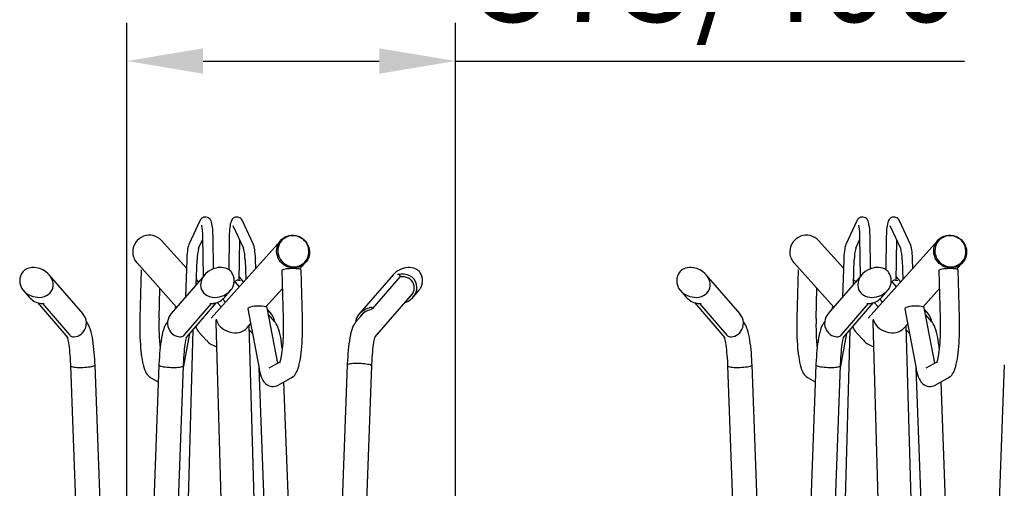
# Model space of a CAD drawing. Units: millimetres. Extents: x 0 to 380, y 0 to 81.
# Drawn here: x 99 to 125, y 16 to 28 of the extents above; entities that cross this region are included whole.
import ezdxf

# ---------------------------------------------------------------- set-up
doc = ezdxf.new("R2010")
doc.units = ezdxf.units.MM
for name, color, linetype in [('dim-arrows', 2, 'Continuous'), ('dim-lines', 2, 'Continuous'), ('dim-text', 2, 'Continuous'), ('Thick lines', 4, 'Continuous'), ('Thin lines', 2, 'Continuous')]:
    doc.layers.add(name, color=color, linetype=linetype)
doc.styles.add('2-5TXT', font='arial.ttf', dxfattribs={"height": 2.5})

msp = doc.modelspace()

# ---------------------------------------------------------------- linework, layer by layer
at = {"layer": 'dim-arrows'}
for points in [[(104.297, 27.57), (104.297, 26.904), (102.297, 27.237)], [(108.924, 27.57), (108.924, 26.904), (110.924, 27.237)]]:
    msp.add_solid(points, dxfattribs=at)
at = {"layer": 'dim-lines'}
for p, q in [((102.297, 13.388), (102.297, 28.237)), ((110.924, 5.916), (110.924, 28.237)), ((104.297, 27.237), (108.924, 27.237)), ((110.924, 27.237), (124.288, 27.237))]:
    msp.add_line(p, q, dxfattribs=at)
at = {"layer": 'Thick lines'}
for p, q in [((104.211, 23.043), (103.929, 22.443)), ((105.61, 22.443), (105.329, 23.043)), ((121.465, 23.043), (121.183, 22.443)), ((122.864, 22.443), (122.582, 23.043)), ((105.079, 22.926), (105.361, 22.326)), ((122.333, 22.926), (122.614, 22.326)), ((103.858, 21.803), (103.206, 22.53)), ((104.179, 22.326), (104.283, 22.547)), ((104.282, 22.623), (104.297, 21.582)), ((106.334, 22.53), (104.508, 20.494)), ((104.57, 21.786), (104.558, 22.627)), ((104.982, 22.627), (104.969, 21.762)), ((105.241, 21.467), (105.257, 22.547)), ((106.358, 22.523), (106.351, 22.515)), ((121.112, 21.803), (120.46, 22.53)), ((121.433, 22.326), (121.537, 22.547)), ((121.536, 22.623), (121.551, 21.582)), ((123.588, 22.53), (121.761, 20.494)), ((121.824, 21.786), (121.812, 22.627)), ((122.236, 22.627), (122.223, 21.762)), ((122.495, 21.467), (122.511, 22.547)), ((123.612, 22.523), (123.605, 22.515)), ((103.866, 22.033), (103.83, 21.041)), ((104.118, 21.375), (104.142, 22.023)), ((105.397, 22.023), (105.417, 21.507)), ((105.682, 21.803), (105.673, 22.033)), ((121.12, 22.033), (121.083, 21.041)), ((121.372, 21.375), (121.396, 22.023)), ((122.651, 22.023), (122.671, 21.507)), ((122.936, 21.803), (122.927, 22.033)), ((102.555, 21.947), (103.602, 20.778)), ((102.669, 21.755), (102.634, 20.499)), ((106.365, 21.741), (106.4, 20.485)), ((106.832, 21.777), (106.985, 21.947)), ((106.905, 20.499), (106.87, 21.755)), ((106.968, 21.962), (106.975, 21.97)), ((119.809, 21.947), (120.856, 20.778)), ((119.923, 21.755), (119.888, 20.499)), ((123.618, 21.741), (123.653, 20.485)), ((124.086, 21.777), (124.239, 21.947)), ((124.159, 20.499), (124.124, 21.755)), ((124.221, 21.962), (124.229, 21.97)), ((101.137, 20.609), (100.256, 21.629)), ((104.338, 21.629), (103.456, 20.609)), ((104.179, 21.445), (104.123, 21.507)), ((105.361, 21.445), (105.243, 21.582)), ((109.284, 21.629), (108.402, 20.609)), ((108.752, 20.741), (109.478, 21.582)), ((109.478, 21.596), (109.471, 21.605)), ((118.391, 20.609), (117.51, 21.629)), ((121.592, 21.629), (120.71, 20.609)), ((121.433, 21.445), (121.377, 21.507)), ((122.615, 21.445), (122.496, 21.582)), ((99.574, 21.222), (99.73, 21.042)), ((103.14, 20.485), (103.162, 21.27)), ((104.864, 21.042), (105.02, 21.223)), ((105.112, 21.445), (105.135, 21.445)), ((105.134, 21.44), (105.134, 21.439)), ((105.134, 21.44), (105.134, 21.44)), ((105.143, 21.456), (105.136, 21.447)), ((105.143, 21.456), (105.136, 21.447)), ((105.136, 21.434), (105.241, 21.312)), ((105.947, 20.79), (106.378, 21.27)), ((109.81, 21.042), (109.966, 21.222)), ((116.828, 21.222), (116.984, 21.042)), ((120.394, 20.485), (120.416, 21.27)), ((122.118, 21.042), (122.274, 21.223)), ((122.366, 21.445), (122.389, 21.445)), ((122.388, 21.44), (122.388, 21.439)), ((122.388, 21.44), (122.388, 21.44)), ((122.397, 21.456), (122.39, 21.447)), ((122.397, 21.456), (122.39, 21.447)), ((122.39, 21.434), (122.495, 21.312)), ((123.201, 20.79), (123.632, 21.27)), ((104.812, 20.99), (104.881, 20.91)), ((108.816, 19.997), (109.794, 21.129)), ((109.803, 21.14), (109.794, 21.129)), ((122.066, 20.99), (122.135, 20.91)), ((99.945, 20.899), (100.744, 19.974)), ((100.08, 20.873), (100.793, 20.047)), ((103.56, 20.766), (103.551, 20.719)), ((103.801, 20.047), (104.514, 20.873)), ((103.85, 19.974), (104.649, 20.899)), ((104.77, 20.786), (104.664, 20.904)), ((105.47, 20.738), (105.765, 19.174)), ((106.255, 19.306), (105.98, 20.766)), ((106.084, 20.609), (105.988, 20.719)), ((117.199, 20.899), (117.998, 19.974)), ((117.334, 20.873), (118.047, 20.047)), ((120.814, 20.766), (120.805, 20.719)), ((121.055, 20.047), (121.768, 20.873)), ((121.103, 19.974), (121.903, 20.899)), ((122.024, 20.786), (121.918, 20.904)), ((122.724, 20.738), (123.018, 19.174)), ((123.509, 19.306), (123.234, 20.766)), ((123.337, 20.609), (123.242, 20.719)), ((106.178, 20.395), (106.014, 20.584)), ((108.505, 20.623), (108.308, 20.395)), ((123.432, 20.395), (123.268, 20.584)), ((103.365, 20.398), (103.362, 20.395)), ((104.028, 20.18), (103.569, 3.727)), ((104.632, 20.381), (105.099, 3.634)), ((105.438, 20.222), (105.545, 20.341)), ((105.973, 3.634), (105.509, 20.301)), ((105.512, 20.18), (105.593, 20.086)), ((120.619, 20.398), (120.616, 20.395)), ((121.282, 20.18), (120.823, 3.727)), ((121.886, 20.381), (122.353, 3.634)), ((122.692, 20.222), (122.799, 20.341)), ((123.227, 3.634), (122.763, 20.301)), ((122.766, 20.18), (122.847, 20.086)), ((103.778, 19.188), (103.947, 20.086)), ((104.193, 20.119), (104.381, 19.91)), ((121.032, 19.188), (121.201, 20.086)), ((121.447, 20.119), (121.635, 19.91)), ((100.814, 19.242), (101.399, 3.519)), ((101.727, 12.021), (101.458, 19.266)), ((103.136, 19.266), (102.866, 12.021)), ((103.194, 3.519), (103.78, 19.242)), ((105.762, 19.187), (106.346, 3.519)), ((106.313, 19.338), (106.024, 19.178)), ((108.082, 19.266), (107.812, 12.021)), ((108.546, 14.416), (108.726, 19.242)), ((118.068, 19.242), (118.653, 3.519)), ((118.981, 12.021), (118.712, 19.266)), ((120.39, 19.266), (120.12, 12.021)), ((120.448, 3.519), (121.034, 19.242)), ((123.016, 19.187), (123.599, 3.519)), ((123.567, 19.338), (123.277, 19.178)), ((125.336, 19.266), (125.066, 12.021)), ((102.928, 18.925), (103.119, 18.819)), ((106.269, 18.735), (106.612, 18.925)), ((120.182, 18.925), (120.373, 18.819)), ((123.522, 18.735), (123.866, 18.925)), ((106.674, 12.021), (106.42, 18.819)), ((123.927, 12.021), (123.674, 18.819))]:
    msp.add_line(p, q, dxfattribs=at)
at = {"layer": 'Thick lines', "flags": 128}
for points in [[(104.558, 22.627), (104.557, 22.658), (104.555, 22.716), (104.552, 22.772), (104.548, 22.825), (104.542, 22.875), (104.536, 22.921), (104.527, 22.965), (104.516, 23.007), (104.504, 23.041), (104.492, 23.063), (104.478, 23.085), (104.459, 23.104), (104.436, 23.122), (104.41, 23.135), (104.38, 23.143), (104.346, 23.144), (104.314, 23.138), (104.287, 23.127), (104.264, 23.112), (104.246, 23.095), (104.23, 23.076), (104.218, 23.056), (104.211, 23.043)], [(105.329, 23.043), (105.318, 23.064), (105.303, 23.085), (105.284, 23.105), (105.262, 23.122), (105.235, 23.135), (105.205, 23.143), (105.174, 23.144), (105.143, 23.139), (105.115, 23.128), (105.091, 23.113), (105.072, 23.096), (105.057, 23.077), (105.044, 23.057), (105.033, 23.034), (105.022, 23.004), (105.011, 22.959), (105.003, 22.915), (104.996, 22.865), (104.991, 22.813), (104.987, 22.758), (104.984, 22.701), (104.982, 22.645), (104.982, 22.627)], [(121.812, 22.627), (121.811, 22.658), (121.809, 22.716), (121.806, 22.772), (121.802, 22.825), (121.796, 22.875), (121.79, 22.921), (121.781, 22.965), (121.77, 23.007), (121.758, 23.041), (121.746, 23.063), (121.731, 23.085), (121.713, 23.104), (121.69, 23.122), (121.664, 23.135), (121.634, 23.143), (121.6, 23.144), (121.568, 23.138), (121.541, 23.127), (121.518, 23.112), (121.499, 23.095), (121.484, 23.076), (121.471, 23.056), (121.465, 23.043)], [(122.582, 23.043), (122.571, 23.064), (122.557, 23.085), (122.538, 23.105), (122.516, 23.122), (122.489, 23.135), (122.459, 23.143), (122.428, 23.144), (122.396, 23.139), (122.369, 23.128), (122.345, 23.113), (122.326, 23.096), (122.311, 23.077), (122.298, 23.057), (122.287, 23.034), (122.276, 23.004), (122.265, 22.959), (122.257, 22.915), (122.25, 22.865), (122.245, 22.813), (122.241, 22.758), (122.238, 22.701), (122.236, 22.645), (122.236, 22.627)], [(104.252, 22.928), (104.252, 22.926), (104.255, 22.918), (104.258, 22.903), (104.263, 22.88), (104.267, 22.851), (104.271, 22.814), (104.275, 22.772), (104.278, 22.725), (104.281, 22.675), (104.282, 22.623)], [(121.505, 22.928), (121.506, 22.926), (121.509, 22.918), (121.512, 22.903), (121.517, 22.88), (121.521, 22.851), (121.525, 22.814), (121.529, 22.772), (121.532, 22.725), (121.534, 22.675), (121.536, 22.623)], [(106.228, 22.238), (106.23, 22.297), (106.24, 22.354), (106.259, 22.41), (106.284, 22.462), (106.317, 22.51), (106.356, 22.553), (106.401, 22.59), (106.45, 22.621), (106.503, 22.644), (106.56, 22.66), (106.618, 22.668), (106.677, 22.668), (106.735, 22.66), (106.792, 22.644), (106.847, 22.621), (106.898, 22.59), (106.945, 22.553), (106.986, 22.51), (107.022, 22.462), (107.05, 22.41), (107.072, 22.354), (107.085, 22.297), (107.091, 22.238), (107.088, 22.18), (107.078, 22.122), (107.06, 22.067), (107.034, 22.015), (107.002, 21.967), (106.963, 21.924), (106.918, 21.887), (106.868, 21.856), (106.815, 21.833), (106.759, 21.817), (106.701, 21.809), (106.642, 21.809), (106.583, 21.817), (106.526, 21.833), (106.471, 21.856), (106.42, 21.887), (106.373, 21.924), (106.332, 21.967), (106.297, 22.015), (106.268, 22.067), (106.247, 22.122), (106.233, 22.18), (106.228, 22.238)], [(106.655, 22.654), (106.598, 22.65), (106.543, 22.638), (106.49, 22.619), (106.44, 22.592), (106.395, 22.559), (106.355, 22.519), (106.321, 22.474), (106.294, 22.425), (106.274, 22.372), (106.262, 22.317), (106.257, 22.261), (106.261, 22.204), (106.272, 22.148), (106.292, 22.094), (106.318, 22.042), (106.351, 21.995), (106.391, 21.953), (106.435, 21.916), (106.484, 21.886), (106.537, 21.863), (106.593, 21.847), (106.649, 21.84), (106.706, 21.84), (106.763, 21.847), (106.817, 21.863), (106.868, 21.886), (106.916, 21.916), (106.959, 21.953), (106.996, 21.995), (107.026, 22.042), (107.05, 22.094), (107.066, 22.148), (107.074, 22.204), (107.075, 22.261), (107.067, 22.317), (107.052, 22.372), (107.029, 22.425), (106.999, 22.474), (106.963, 22.519), (106.921, 22.559), (106.873, 22.592), (106.822, 22.619), (106.768, 22.638), (106.712, 22.65), (106.655, 22.654)], [(123.482, 22.238), (123.484, 22.297), (123.494, 22.354), (123.513, 22.41), (123.538, 22.462), (123.571, 22.51), (123.61, 22.553), (123.654, 22.59), (123.704, 22.621), (123.757, 22.644), (123.814, 22.66), (123.872, 22.668), (123.931, 22.668), (123.989, 22.66), (124.046, 22.644), (124.101, 22.621), (124.152, 22.59), (124.199, 22.553), (124.24, 22.51), (124.276, 22.462), (124.304, 22.41), (124.326, 22.354), (124.339, 22.297), (124.345, 22.238), (124.342, 22.18), (124.332, 22.122), (124.314, 22.067), (124.288, 22.015), (124.256, 21.967), (124.217, 21.924), (124.172, 21.887), (124.122, 21.856), (124.069, 21.833), (124.013, 21.817), (123.955, 21.809), (123.896, 21.809), (123.837, 21.817), (123.78, 21.833), (123.725, 21.856), (123.674, 21.887), (123.627, 21.924), (123.586, 21.967), (123.551, 22.015), (123.522, 22.067), (123.501, 22.122), (123.487, 22.18), (123.482, 22.238)], [(123.909, 22.654), (123.852, 22.65), (123.797, 22.638), (123.744, 22.619), (123.694, 22.592), (123.649, 22.559), (123.609, 22.519), (123.575, 22.474), (123.548, 22.425), (123.528, 22.372), (123.516, 22.317), (123.511, 22.261), (123.515, 22.204), (123.526, 22.148), (123.545, 22.094), (123.572, 22.042), (123.605, 21.995), (123.644, 21.953), (123.689, 21.916), (123.738, 21.886), (123.791, 21.863), (123.846, 21.847), (123.903, 21.84), (123.96, 21.84), (124.016, 21.847), (124.071, 21.863), (124.122, 21.886), (124.17, 21.916), (124.213, 21.953), (124.25, 21.995), (124.28, 22.042), (124.304, 22.094), (124.32, 22.148), (124.328, 22.204), (124.329, 22.261), (124.321, 22.317), (124.306, 22.372), (124.283, 22.425), (124.253, 22.474), (124.217, 22.519), (124.174, 22.559), (124.127, 22.592), (124.076, 22.619), (124.022, 22.638), (123.966, 22.65), (123.909, 22.654)], [(103.929, 22.443), (103.921, 22.424), (103.909, 22.385), (103.898, 22.343), (103.89, 22.299), (103.883, 22.248), (103.877, 22.195), (103.872, 22.139), (103.869, 22.082), (103.866, 22.033)], [(105.673, 22.033), (105.672, 22.064), (105.669, 22.122), (105.664, 22.178), (105.659, 22.231), (105.652, 22.28), (105.645, 22.327), (105.635, 22.37), (105.623, 22.412), (105.61, 22.443)], [(121.183, 22.443), (121.175, 22.424), (121.163, 22.385), (121.152, 22.343), (121.144, 22.299), (121.137, 22.248), (121.131, 22.195), (121.126, 22.139), (121.123, 22.082), (121.12, 22.033)], [(122.927, 22.033), (122.926, 22.064), (122.923, 22.122), (122.918, 22.178), (122.913, 22.231), (122.906, 22.28), (122.898, 22.327), (122.889, 22.37), (122.877, 22.412), (122.864, 22.443)], [(106.657, 21.792), (106.612, 21.791), (106.567, 21.789), (106.523, 21.786), (106.483, 21.781), (106.447, 21.775), (106.416, 21.769), (106.392, 21.762), (106.375, 21.754), (106.366, 21.746), (106.365, 21.741)], [(106.87, 21.755), (106.867, 21.762), (106.856, 21.769), (106.837, 21.775), (106.812, 21.781), (106.78, 21.786), (106.742, 21.789), (106.701, 21.791), (106.657, 21.792)], [(123.911, 21.792), (123.866, 21.791), (123.821, 21.789), (123.777, 21.786), (123.737, 21.781), (123.701, 21.775), (123.67, 21.769), (123.646, 21.762), (123.629, 21.754), (123.62, 21.746), (123.618, 21.741)], [(124.124, 21.755), (124.121, 21.762), (124.11, 21.769), (124.091, 21.775), (124.066, 21.781), (124.033, 21.786), (123.996, 21.789), (123.955, 21.791), (123.911, 21.792)], [(105.282, 21.471), (105.246, 21.48), (105.208, 21.485)], [(109.481, 21.591), (109.479, 21.594), (109.478, 21.596)], [(122.536, 21.471), (122.5, 21.48), (122.462, 21.485)], [(105.136, 21.447), (105.136, 21.447), (105.136, 21.447)], [(105.143, 21.456), (105.143, 21.456), (105.143, 21.456)], [(122.39, 21.447), (122.39, 21.447), (122.39, 21.447)], [(122.397, 21.456), (122.397, 21.456), (122.397, 21.456)], [(109.751, 21.08), (109.773, 21.096), (109.781, 21.103)], [(108.312, 20.399), (108.317, 20.436), (108.335, 20.497), (108.364, 20.556), (108.401, 20.607), (108.447, 20.653), (108.491, 20.687), (108.539, 20.715), (108.58, 20.735), (108.62, 20.751), (108.654, 20.763)], [(108.752, 20.741), (108.707, 20.718), (108.667, 20.705), (108.622, 20.688), (108.569, 20.664), (108.524, 20.637), (108.479, 20.602), (108.446, 20.568), (108.417, 20.529), (108.406, 20.507)], [(100.875, 20.003), (100.914, 20.003), (100.959, 20.009), (101.005, 20.022), (101.053, 20.044), (101.094, 20.072), (101.133, 20.107), (101.166, 20.148), (101.193, 20.195), (101.214, 20.25), (101.227, 20.309), (101.231, 20.372), (101.223, 20.436), (101.205, 20.497), (101.176, 20.556), (101.139, 20.607), (101.137, 20.609)], [(102.634, 20.499), (102.633, 20.45), (102.632, 20.356), (102.631, 20.261), (102.632, 20.167), (102.635, 20.073), (102.638, 19.981), (102.642, 19.89), (102.648, 19.801), (102.655, 19.715), (102.663, 19.632), (102.672, 19.552), (102.682, 19.476), (102.694, 19.403), (102.707, 19.334), (102.721, 19.269), (102.738, 19.206), (102.759, 19.144), (102.782, 19.088), (102.804, 19.048), (102.827, 19.014), (102.852, 18.984), (102.881, 18.957), (102.912, 18.934), (102.928, 18.925)], [(103.456, 20.609), (103.453, 20.606), (103.422, 20.563), (103.396, 20.515), (103.376, 20.46), (103.365, 20.401), (103.364, 20.338), (103.373, 20.274), (103.393, 20.213), (103.424, 20.155), (103.462, 20.106), (103.509, 20.064), (103.554, 20.037), (103.603, 20.017), (103.645, 20.007), (103.685, 20.002), (103.719, 20.003)], [(106.4, 20.485), (106.401, 20.439), (106.402, 20.351), (106.402, 20.263), (106.401, 20.175), (106.399, 20.088), (106.396, 20.002), (106.392, 19.919), (106.387, 19.838), (106.381, 19.76), (106.374, 19.687), (106.366, 19.618), (106.358, 19.555), (106.349, 19.497), (106.339, 19.447), (106.33, 19.403), (106.321, 19.367), (106.314, 19.342), (106.308, 19.324), (106.304, 19.313), (106.302, 19.309), (106.302, 19.309)], [(106.612, 18.925), (106.647, 18.948), (106.675, 18.972), (106.701, 18.999), (106.723, 19.029), (106.744, 19.062), (106.764, 19.102), (106.784, 19.152), (106.806, 19.219), (106.822, 19.282), (106.837, 19.353), (106.85, 19.426), (106.861, 19.502), (106.871, 19.581), (106.88, 19.663), (106.888, 19.748), (106.894, 19.836), (106.899, 19.926), (106.903, 20.018), (106.906, 20.111), (106.908, 20.205), (106.908, 20.3), (106.908, 20.394), (106.906, 20.483), (106.905, 20.499)], [(118.128, 20.003), (118.168, 20.003), (118.213, 20.009), (118.259, 20.022), (118.307, 20.044), (118.348, 20.072), (118.387, 20.107), (118.42, 20.148), (118.447, 20.195), (118.468, 20.25), (118.481, 20.309), (118.485, 20.372), (118.477, 20.436), (118.459, 20.497), (118.43, 20.556), (118.393, 20.607), (118.391, 20.609)], [(119.888, 20.499), (119.887, 20.45), (119.885, 20.356), (119.885, 20.261), (119.886, 20.167), (119.888, 20.073), (119.892, 19.981), (119.896, 19.89), (119.902, 19.801), (119.909, 19.715), (119.917, 19.632), (119.926, 19.552), (119.936, 19.476), (119.948, 19.403), (119.96, 19.334), (119.975, 19.269), (119.992, 19.206), (120.012, 19.144), (120.036, 19.088), (120.058, 19.048), (120.081, 19.014), (120.106, 18.984), (120.134, 18.957), (120.166, 18.934), (120.182, 18.925)], [(120.71, 20.609), (120.707, 20.606), (120.676, 20.563), (120.65, 20.515), (120.63, 20.46), (120.619, 20.401), (120.617, 20.338), (120.627, 20.274), (120.647, 20.213), (120.678, 20.155), (120.716, 20.106), (120.763, 20.064), (120.808, 20.037), (120.857, 20.017), (120.899, 20.007), (120.939, 20.002), (120.973, 20.003)], [(123.653, 20.485), (123.655, 20.439), (123.656, 20.351), (123.656, 20.263), (123.655, 20.175), (123.653, 20.088), (123.65, 20.002), (123.646, 19.919), (123.641, 19.838), (123.635, 19.76), (123.628, 19.687), (123.62, 19.618), (123.611, 19.555), (123.603, 19.497), (123.593, 19.447), (123.584, 19.403), (123.575, 19.367), (123.568, 19.342), (123.562, 19.324), (123.558, 19.313), (123.556, 19.309), (123.556, 19.309)], [(123.866, 18.925), (123.901, 18.948), (123.929, 18.972), (123.955, 18.999), (123.977, 19.029), (123.998, 19.062), (124.018, 19.102), (124.038, 19.152), (124.06, 19.219), (124.076, 19.282), (124.091, 19.353), (124.104, 19.426), (124.115, 19.502), (124.125, 19.581), (124.134, 19.663), (124.142, 19.748), (124.148, 19.836), (124.153, 19.926), (124.157, 20.018), (124.16, 20.111), (124.162, 20.205), (124.162, 20.3), (124.162, 20.394), (124.16, 20.483), (124.159, 20.499)], [(101.458, 19.266), (101.456, 19.315), (101.451, 19.408), (101.445, 19.499), (101.439, 19.587), (101.431, 19.673), (101.422, 19.755), (101.412, 19.835), (101.401, 19.911), (101.389, 19.983), (101.375, 20.053), (101.359, 20.12), (101.34, 20.187), (101.314, 20.256), (101.294, 20.301), (101.272, 20.34), (101.248, 20.374), (101.232, 20.395)], [(103.362, 20.395), (103.334, 20.358), (103.313, 20.325), (103.293, 20.287), (103.273, 20.242), (103.253, 20.183), (103.234, 20.116), (103.218, 20.05), (103.203, 19.974), (103.191, 19.898), (103.179, 19.819), (103.17, 19.737), (103.161, 19.653), (103.153, 19.565), (103.147, 19.476), (103.141, 19.384), (103.137, 19.291), (103.136, 19.266)], [(106.375, 19.695), (106.368, 19.755), (106.358, 19.835), (106.347, 19.911), (106.335, 19.983), (106.321, 20.053), (106.305, 20.12), (106.286, 20.187), (106.261, 20.256), (106.24, 20.301), (106.218, 20.34), (106.194, 20.374), (106.178, 20.395)], [(108.308, 20.395), (108.28, 20.358), (108.259, 20.325), (108.239, 20.287), (108.219, 20.242), (108.199, 20.183), (108.18, 20.116), (108.164, 20.05), (108.149, 19.974), (108.137, 19.898), (108.126, 19.819), (108.116, 19.737), (108.107, 19.653), (108.099, 19.565), (108.093, 19.476), (108.087, 19.384), (108.083, 19.291), (108.082, 19.266)], [(118.712, 19.266), (118.71, 19.315), (118.705, 19.408), (118.699, 19.499), (118.693, 19.587), (118.685, 19.673), (118.676, 19.755), (118.666, 19.835), (118.655, 19.911), (118.643, 19.983), (118.629, 20.053), (118.613, 20.12), (118.594, 20.187), (118.568, 20.256), (118.547, 20.301), (118.526, 20.34), (118.502, 20.374), (118.485, 20.395)], [(120.616, 20.395), (120.588, 20.358), (120.567, 20.325), (120.547, 20.287), (120.527, 20.242), (120.507, 20.183), (120.488, 20.116), (120.472, 20.05), (120.457, 19.974), (120.445, 19.898), (120.433, 19.819), (120.423, 19.737), (120.415, 19.653), (120.407, 19.565), (120.401, 19.476), (120.395, 19.384), (120.391, 19.291), (120.39, 19.266)], [(123.628, 19.695), (123.622, 19.755), (123.612, 19.835), (123.601, 19.911), (123.589, 19.983), (123.575, 20.053), (123.559, 20.12), (123.54, 20.187), (123.514, 20.256), (123.494, 20.301), (123.472, 20.34), (123.448, 20.374), (123.432, 20.395)], [(100.724, 19.996), (100.729, 19.981), (100.736, 19.957), (100.743, 19.926), (100.751, 19.888), (100.76, 19.842), (100.768, 19.789), (100.776, 19.729), (100.784, 19.664), (100.791, 19.594), (100.798, 19.519), (100.804, 19.441), (100.809, 19.359), (100.813, 19.275), (100.814, 19.242)], [(103.78, 19.242), (103.781, 19.287), (103.786, 19.372), (103.791, 19.453), (103.797, 19.532), (103.804, 19.607), (103.811, 19.677), (103.819, 19.743), (103.828, 19.802), (103.836, 19.856), (103.845, 19.902), (103.854, 19.94), (103.861, 19.971), (103.867, 19.99), (103.869, 19.997)], [(108.726, 19.242), (108.728, 19.287), (108.732, 19.372), (108.737, 19.453), (108.743, 19.532), (108.75, 19.607), (108.757, 19.677), (108.765, 19.743), (108.774, 19.802), (108.783, 19.856), (108.791, 19.902), (108.8, 19.94), (108.808, 19.971), (108.813, 19.99), (108.818, 20.003), (108.82, 20.008), (108.82, 20.008)], [(117.978, 19.996), (117.983, 19.981), (117.99, 19.957), (117.997, 19.926), (118.005, 19.888), (118.013, 19.842), (118.022, 19.789), (118.03, 19.729), (118.038, 19.664), (118.045, 19.594), (118.052, 19.519), (118.058, 19.441), (118.063, 19.359), (118.067, 19.275), (118.068, 19.242)], [(121.034, 19.242), (121.035, 19.287), (121.04, 19.372), (121.045, 19.453), (121.051, 19.532), (121.057, 19.607), (121.065, 19.677), (121.073, 19.743), (121.082, 19.802), (121.09, 19.856), (121.099, 19.902), (121.108, 19.94), (121.115, 19.971), (121.121, 19.99), (121.123, 19.997)], [(105.765, 19.174), (105.771, 19.14), (105.786, 19.074), (105.803, 19.012), (105.824, 18.949), (105.848, 18.895), (105.869, 18.856), (105.892, 18.822), (105.918, 18.793), (105.946, 18.766), (105.979, 18.743), (106.015, 18.723), (106.055, 18.709), (106.097, 18.701), (106.143, 18.699), (106.187, 18.705), (106.229, 18.717), (106.269, 18.735)], [(123.018, 19.174), (123.025, 19.14), (123.04, 19.074), (123.057, 19.012), (123.078, 18.949), (123.102, 18.895), (123.123, 18.856), (123.146, 18.822), (123.172, 18.793), (123.2, 18.766), (123.233, 18.743), (123.269, 18.723), (123.309, 18.709), (123.35, 18.701), (123.397, 18.699), (123.441, 18.705), (123.482, 18.717), (123.522, 18.735)]]:
    msp.add_lwpolyline(points, dxfattribs=at)
at = {"layer": 'Thick lines'}
for centre, radius, start, end in [((102.887, 22.229), 0.438, 43.3297, 178.8319), ((120.141, 22.229), 0.438, 43.3297, 178.8319), ((102.867, 22.225), 0.419, 178.2203, 221.7686), ((105.33, 22.032), 1.188, 165.6758, 180.4487), ((104.148, 22.025), 1.25, 359.9066, 13.9264), ((120.121, 22.225), 0.419, 178.2203, 221.7686), ((122.584, 22.032), 1.188, 165.6758, 180.4487), ((121.402, 22.025), 1.25, 359.9066, 13.9264), ((99.753, 21.547), 0.25, 122.8792, 155.3495), ((99.849, 21.357), 0.463, 69.1536, 120.1079), ((104.746, 21.359), 0.461, 59.9029, 110.2532), ((104.835, 21.541), 0.259, 25.2344, 56.6805), ((109.691, 21.356), 0.464, 59.9889, 111.1631), ((109.792, 21.552), 0.243, 24.1346, 57.5709), ((117.007, 21.547), 0.25, 122.8792, 155.3495), ((117.103, 21.357), 0.463, 69.1536, 120.1079), ((122, 21.359), 0.461, 59.9029, 110.2532), ((122.089, 21.541), 0.259, 25.2344, 56.6805), ((99.847, 21.476), 0.367, 151.4143, 190.5669), ((104.742, 21.476), 0.371, 349.4126, 28.2573), ((105.202, 21.413), 0.0726, 84.8373, 143.4044), ((109.413, 21.561), 0.072, 36.7935, 96.1425), ((109.689, 21.476), 0.37, 349.76, 28.3146), ((117.101, 21.476), 0.367, 151.4143, 190.5669), ((121.996, 21.476), 0.371, 349.4126, 28.2573), ((122.456, 21.413), 0.0726, 84.8373, 143.4044), ((99.838, 21.463), 0.356, 188.667, 206.5824), ((99.887, 21.491), 0.413, 207.0829, 226.2966), ((104.714, 21.485), 0.403, 313.4754, 333.1446), ((104.779, 21.454), 0.331, 332.938, 352.0109), ((105.145, 21.44), 0.0115, 142.939, 179.1545), ((105.146, 21.44), 0.0116, 142.813, 179.0271), ((109.72, 21.447), 0.332, 317.6041, 334.3421), ((109.721, 21.455), 0.336, 333.0237, 352.282), ((117.092, 21.463), 0.356, 188.667, 206.5824), ((117.141, 21.491), 0.413, 207.0829, 226.2966), ((121.968, 21.485), 0.403, 313.4754, 333.1446), ((122.033, 21.454), 0.331, 332.938, 352.0109), ((122.399, 21.44), 0.0115, 142.939, 179.1545), ((122.4, 21.44), 0.0116, 142.813, 179.0271), ((104.48, 20.909), 0.037, 255.4029, 275.7647), ((104.497, 21.265), 0.394, 268.1055, 284.2545), ((105.789, 20.357), 0.388, 5.9996, 57.9994), ((108.693, 20.636), 0.133, 68.7407, 107.1323), ((121.734, 20.909), 0.037, 255.4029, 275.7647), ((121.751, 21.265), 0.394, 268.1055, 284.2545), ((123.043, 20.357), 0.388, 5.9996, 57.9994), ((109.384, 20.288), 6.247, 178.1967, 185.451), ((126.638, 20.288), 6.247, 178.1967, 185.451), ((100.883, 20.115), 0.113, 217.1203, 265.4722), ((103.711, 20.113), 0.11, 274.1949, 323.7795), ((104.776, 20.252), 0.522, 220.9128, 256.0188), ((118.137, 20.115), 0.113, 217.1203, 265.4722), ((120.965, 20.113), 0.11, 274.1949, 323.7795), ((122.03, 20.252), 0.522, 220.9128, 256.0188)]:
    msp.add_arc(centre, radius, start, end, dxfattribs=at)
for centre, major_axis, ratio, start_param, end_param in [((99.914, 21.427), (0.419, -0.191), 0.812819, 0.273251, 1.711164), ((104.679, 21.427), (0.419, 0.191), 0.812819, 1.415592, 2.983583), ((109.626, 21.427), (0.419, 0.191), 0.812819, 1.43577, 2.084793), ((117.168, 21.427), (0.419, -0.191), 0.812819, 0.273251, 1.711164), ((121.933, 21.427), (0.419, 0.191), 0.812819, 1.415592, 2.983583), ((109.482, 21.26), (0.404, 0.169), 0.865054, 6.140943, 7.685615), ((109.473, 21.25), (0.346, 0.15), 0.847909, 4.994324, 7.500072), ((109.468, 21.588), (0.012, 0.0052), 0.847909, 5.230575, 6.103851), ((99.914, 21.427), (0.419, -0.191), 0.812819, 4.295899, 6.556437), ((104.679, 21.427), (0.419, 0.191), 0.812819, 2.983583, 5.128879), ((105.145, 21.44), (0.0111, 0.004), 0.76166, 2.709296, 3.423737), ((109.482, 21.26), (0.404, 0.169), 0.865054, 4.63184, 6.140943), ((117.168, 21.427), (0.419, -0.191), 0.812819, 4.295899, 6.556437), ((121.933, 21.427), (0.419, 0.191), 0.812819, 2.983583, 5.128879), ((122.399, 21.44), (0.0111, 0.004), 0.76166, 2.709296, 3.423737), ((100.058, 21.26), (0.404, -0.169), 0.865054, 4.189747, 4.933296), ((104.536, 21.26), (0.404, 0.169), 0.865054, 4.492817, 5.235031), ((117.312, 21.26), (0.404, -0.169), 0.865054, 4.189747, 4.933296), ((121.79, 21.26), (0.404, 0.169), 0.865054, 4.492817, 5.235031), ((100.058, 21.26), (0.404, -0.169), 0.865054, 4.933296, 5.211447), ((103.815, 20.752), (0.255, -0.012), 0.219761, 2.642628, 3.482762), ((104.536, 21.26), (0.404, 0.169), 0.865054, 4.21333, 4.492817), ((105.725, 20.752), (0.255, 0.012), 0.219761, 0.030656, 3.172249), ((117.312, 21.26), (0.404, -0.169), 0.865054, 4.933296, 5.211447), ((121.069, 20.752), (0.255, -0.012), 0.219761, 2.642628, 3.482762), ((121.79, 21.26), (0.404, 0.169), 0.865054, 4.21333, 4.492817), ((122.979, 20.752), (0.255, 0.012), 0.219761, 0.030656, 3.172249), ((105.067, 20.463), (0.178, 0.485), 0.819094, 1.862666, 2.02386), ((105.067, 20.463), (0.423, -0.155), 0.753448, 3.594657, 5.991315), ((122.321, 20.463), (0.178, 0.485), 0.819094, 1.862666, 2.02386), ((122.321, 20.463), (0.423, -0.155), 0.753448, 3.594657, 5.991315), ((104.473, 20.463), (-0.178, 0.485), 0.819094, 1.686436, 2.02386), ((121.727, 20.463), (-0.178, 0.485), 0.819094, 1.686436, 2.02386)]:
    msp.add_ellipse(centre, major_axis=major_axis, ratio=ratio, start_param=start_param, end_param=end_param, dxfattribs=at)
at = {"layer": 'Thin lines', "flags": 128}
for points in [[(100.814, 19.242), (100.817, 19.235), (100.828, 19.227), (100.847, 19.219), (100.874, 19.212), (100.908, 19.207), (100.947, 19.202), (100.991, 19.199), (101.039, 19.197), (101.09, 19.197)], [(101.09, 19.197), (101.141, 19.199), (101.193, 19.201), (101.243, 19.205), (101.29, 19.211), (101.334, 19.217), (101.372, 19.225), (101.404, 19.233), (101.429, 19.242), (101.446, 19.251), (101.456, 19.26), (101.458, 19.266)], [(103.136, 19.266), (103.138, 19.26), (103.147, 19.251), (103.165, 19.242), (103.19, 19.233), (103.222, 19.225), (103.26, 19.217), (103.303, 19.211), (103.351, 19.205), (103.401, 19.201), (103.452, 19.199), (103.504, 19.197)], [(103.504, 19.197), (103.554, 19.197), (103.602, 19.199), (103.647, 19.202), (103.686, 19.207), (103.719, 19.212), (103.746, 19.219), (103.765, 19.227), (103.777, 19.235), (103.78, 19.242)], [(108.082, 19.266), (108.083, 19.269), (108.09, 19.278), (108.105, 19.286), (108.128, 19.293), (108.158, 19.299), (108.195, 19.304), (108.237, 19.308), (108.283, 19.31), (108.332, 19.311), (108.384, 19.311), (108.435, 19.309), (108.486, 19.305), (108.535, 19.301), (108.581, 19.295), (108.622, 19.288), (108.657, 19.28), (108.685, 19.271), (108.707, 19.262), (108.72, 19.253), (108.726, 19.244), (108.726, 19.242)], [(118.068, 19.242), (118.071, 19.235), (118.082, 19.227), (118.101, 19.219), (118.128, 19.212), (118.161, 19.207), (118.201, 19.202), (118.245, 19.199), (118.293, 19.197), (118.344, 19.197)], [(118.344, 19.197), (118.395, 19.199), (118.447, 19.201), (118.497, 19.205), (118.544, 19.211), (118.588, 19.217), (118.626, 19.225), (118.658, 19.233), (118.683, 19.242), (118.7, 19.251), (118.71, 19.26), (118.712, 19.266)], [(120.39, 19.266), (120.392, 19.26), (120.401, 19.251), (120.419, 19.242), (120.444, 19.233), (120.476, 19.225), (120.514, 19.217), (120.557, 19.211), (120.605, 19.205), (120.655, 19.201), (120.706, 19.199), (120.758, 19.197)], [(120.758, 19.197), (120.808, 19.197), (120.856, 19.199), (120.901, 19.202), (120.94, 19.207), (120.973, 19.212), (121, 19.219), (121.019, 19.227), (121.031, 19.235), (121.034, 19.242)]]:
    msp.add_lwpolyline(points, dxfattribs=at)

# ---------------------------------------------------------------- texts
at = {"layer": 'dim-text', "insert": (117.887, 29.514), "char_height": 2.5, "attachment_point": 5, "style": '2-5TXT'}
msp.add_mtext('\\A1;375/400', dxfattribs=at)

doc.saveas('drawing.dxf')
